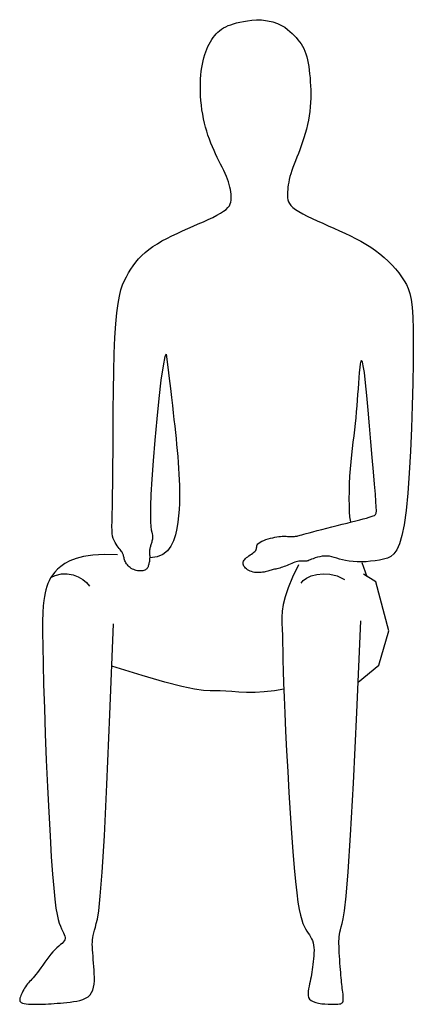
# Model space of a CAD drawing. Units: inches. Extents: x 70651 to 145278, y 52389 to 89301.
# Drawn here: x 95622 to 96143, y 63193 to 64497 of the extents above; entities that cross this region are included whole.
import ezdxf

# ---------------------------------------------------------------- set-up
doc = ezdxf.new("R2010")
doc.units = ezdxf.units.IN
doc.header["$MEASUREMENT"] = 0
doc.layers.add('DIEN HOA', color=111, linetype='Continuous')

msp = doc.modelspace()

# ---------------------------------------------------------------- linework, layer by layer
at = {"layer": 'DIEN HOA', "linetype": 'Continuous'}
for p, q in [((95891.6, 64485.9), (95894.5, 64487.5)), ((95894.5, 64487.5), (95897.6, 64489)), ((95897.6, 64489), (95901.1, 64490.3)), ((95901.1, 64490.3), (95904.8, 64491.6)), ((95904.8, 64491.6), (95908.9, 64492.7)), ((95908.9, 64492.7), (95913.3, 64493.8)), ((95913.3, 64493.8), (95918.1, 64494.7)), ((95918.1, 64494.7), (95923.3, 64495.4)), ((95923.3, 64495.4), (95929, 64496.1)), ((95929, 64496.1), (95935.1, 64496.6)), ((95935.1, 64496.6), (95941.7, 64496.9)), ((95941.7, 64496.9), (95950, 64495.6)), ((95950, 64495.6), (95957, 64493.9)), ((95957, 64493.9), (95963.1, 64491.8)), ((95963.1, 64491.8), (95968.2, 64489.4)), ((95968.2, 64489.4), (95972.6, 64486.8)), ((95972.6, 64486.8), (95976.3, 64484.1)), ((95877.9, 64473.3), (95879.9, 64475.8)), ((95879.9, 64475.8), (95882, 64478.1)), ((95882, 64478.1), (95884.1, 64480.3)), ((95884.1, 64480.3), (95886.4, 64482.3)), ((95886.4, 64482.3), (95888.9, 64484.2)), ((95888.9, 64484.2), (95891.6, 64485.9)), ((95976.3, 64484.1), (95979.6, 64481.3)), ((95979.6, 64481.3), (95982.5, 64478.5)), ((95982.5, 64478.5), (95985.3, 64475.8)), ((95985.3, 64475.8), (95987.8, 64473.1)), ((95869.4, 64458), (95870.9, 64461.4)), ((95870.9, 64461.4), (95872.5, 64464.7)), ((95872.5, 64464.7), (95874.2, 64467.7)), ((95874.2, 64467.7), (95876, 64470.6)), ((95876, 64470.6), (95877.9, 64473.3)), ((95987.8, 64473.1), (95990.2, 64470.4)), ((95990.2, 64470.4), (95992.4, 64467.7)), ((95992.4, 64467.7), (95994.4, 64464.8)), ((95994.4, 64464.8), (95996.2, 64461.8)), ((95996.2, 64461.8), (95997.8, 64458.7)), ((95865.6, 64446.6), (95866.8, 64450.6)), ((95866.8, 64450.6), (95868.1, 64454.4)), ((95868.1, 64454.4), (95869.4, 64458)), ((95997.8, 64458.7), (95999.3, 64455.3)), ((95999.3, 64455.3), (96000.6, 64451.6)), ((96000.6, 64451.6), (96001.8, 64447.7)), ((96001.8, 64447.7), (96002.8, 64443.6)), ((95862.9, 64433.4), (95863.6, 64438)), ((95863.6, 64438), (95864.6, 64442.4)), ((95864.6, 64442.4), (95865.6, 64446.6)), ((96002.8, 64443.6), (96003.6, 64439.3)), ((96003.6, 64439.3), (96004.4, 64434.7)), ((96004.4, 64434.7), (96005, 64430)), ((95861.3, 64418.4), (95861.7, 64423.6)), ((95861.7, 64423.6), (95862.2, 64428.6)), ((95862.2, 64428.6), (95862.9, 64433.4)), ((96005, 64430), (96005.6, 64425.1)), ((96005.6, 64425.1), (96006.1, 64420)), ((95861, 64407.4), (95861.1, 64413)), ((95861.1, 64413), (95861.3, 64418.4)), ((96006.1, 64420), (96006.5, 64414.8)), ((96006.5, 64414.8), (96006.8, 64409.5)), ((96006.8, 64409.5), (96007, 64404)), ((95861.1, 64401.6), (95861, 64407.4)), ((95861.3, 64395.7), (95861.1, 64401.6)), ((95861.7, 64389.7), (95861.3, 64395.7)), ((96007, 64404), (96007.1, 64398.5)), ((96007.1, 64398.5), (96007.1, 64392.9)), ((95862.3, 64383.6), (95861.7, 64389.7)), ((95863.1, 64377.6), (95862.3, 64383.6)), ((96006.9, 64387.1), (96006.4, 64381.4)), ((96007.1, 64392.9), (96006.9, 64387.1)), ((95864, 64371.6), (95863.1, 64377.6)), ((95865.1, 64365.8), (95864, 64371.6)), ((96005, 64369.6), (96003.9, 64363.8)), ((96005.8, 64375.5), (96005, 64369.6)), ((96006.4, 64381.4), (96005.8, 64375.5)), ((95866.3, 64360.1), (95865.1, 64365.8)), ((95867.7, 64354.5), (95866.3, 64360.1)), ((96002.7, 64357.9), (96001.3, 64352)), ((96003.9, 64363.8), (96002.7, 64357.9)), ((95869.3, 64349.1), (95867.7, 64354.5)), ((95871, 64343.8), (95869.3, 64349.1)), ((95872.9, 64338.7), (95871, 64343.8)), ((95999.8, 64346.3), (95998.1, 64340.6)), ((96001.3, 64352), (95999.8, 64346.3)), ((95874.8, 64333.6), (95872.9, 64338.7)), ((95876.8, 64328.7), (95874.8, 64333.6)), ((95996.3, 64335.1), (95994.5, 64329.7)), ((95998.1, 64340.6), (95996.3, 64335.1)), ((95879, 64323.9), (95876.8, 64328.7)), ((95881.2, 64319.2), (95879, 64323.9)), ((95883.4, 64314.6), (95881.2, 64319.2)), ((95990.7, 64319.5), (95988.8, 64314.7)), ((95992.6, 64324.5), (95990.7, 64319.5)), ((95994.5, 64329.7), (95992.6, 64324.5)), ((95885.6, 64310.1), (95883.4, 64314.6)), ((95887.8, 64305.7), (95885.6, 64310.1)), ((95889.9, 64301.5), (95887.8, 64305.7)), ((95985.2, 64305.5), (95983.5, 64301.2)), ((95987, 64310), (95985.2, 64305.5)), ((95988.8, 64314.7), (95987, 64310)), ((95891.9, 64297.3), (95889.9, 64301.5)), ((95893.8, 64293.3), (95891.9, 64297.3)), ((95895.4, 64289.4), (95893.8, 64293.3)), ((95980.7, 64293), (95979.6, 64289.1)), ((95982, 64297), (95980.7, 64293)), ((95983.5, 64301.2), (95982, 64297)), ((95896.9, 64285.7), (95895.4, 64289.4)), ((95898.1, 64282), (95896.9, 64285.7)), ((95899.1, 64278.5), (95898.1, 64282)), ((95900, 64275.2), (95899.1, 64278.5)), ((95977.3, 64278.4), (95976.9, 64275.1)), ((95977.9, 64281.8), (95977.3, 64278.4)), ((95978.7, 64285.4), (95977.9, 64281.8)), ((95979.6, 64289.1), (95978.7, 64285.4)), ((95900.7, 64272), (95900, 64275.2)), ((95901.2, 64268.9), (95900.7, 64272)), ((95901.6, 64265.9), (95901.2, 64268.9)), ((95901.8, 64263.1), (95901.6, 64265.9)), ((95976.4, 64269), (95976.2, 64266.1)), ((95976.2, 64266.1), (95976.2, 64263.4)), ((95976.6, 64272), (95976.4, 64269)), ((95976.9, 64275.1), (95976.6, 64272)), ((95899.3, 64250.5), (95900.6, 64252.9)), ((95900.6, 64252.9), (95901.4, 64255.4)), ((95901.4, 64255.4), (95901.8, 64257.9)), ((95901.9, 64260.4), (95901.8, 64263.1)), ((95901.8, 64257.9), (95901.9, 64260.4)), ((95976.2, 64263.4), (95976.3, 64260.8)), ((95976.3, 64260.8), (95976.7, 64258.3)), ((95976.7, 64258.3), (95977.5, 64255.8)), ((95977.5, 64255.8), (95978.8, 64253.3)), ((95978.8, 64253.3), (95980.8, 64250.8)), ((95882.7, 64237.9), (95887.6, 64240.6)), ((95887.6, 64240.6), (95891.7, 64243.2)), ((95891.7, 64243.2), (95894.9, 64245.7)), ((95894.9, 64245.7), (95897.5, 64248.1)), ((95897.5, 64248.1), (95899.3, 64250.5)), ((95980.8, 64250.8), (95983.4, 64248.2)), ((95983.4, 64248.2), (95986.9, 64245.5)), ((95986.9, 64245.5), (95991.3, 64242.7)), ((95991.3, 64242.7), (95996.5, 64239.8)), ((95996.5, 64239.8), (96002.4, 64236.8)), ((95851.2, 64223.3), (95858.1, 64226.4)), ((95858.1, 64226.4), (95864.9, 64229.3)), ((95864.9, 64229.3), (95871.3, 64232.3)), ((95871.3, 64232.3), (95877.3, 64235.1)), ((95877.3, 64235.1), (95882.7, 64237.9)), ((96002.4, 64236.8), (96008.8, 64233.7)), ((96008.8, 64233.7), (96015.7, 64230.5)), ((96015.7, 64230.5), (96022.9, 64227.3)), ((96022.9, 64227.3), (96030.3, 64224)), ((95823.3, 64210.7), (95830.1, 64213.9)), ((95830.1, 64213.9), (95837.1, 64217.1)), ((95837.1, 64217.1), (95844.2, 64220.2)), ((95844.2, 64220.2), (95851.2, 64223.3)), ((96030.3, 64224), (96037.7, 64220.7)), ((96037.7, 64220.7), (96045.1, 64217.4)), ((96045.1, 64217.4), (96052.4, 64214.1)), ((96052.4, 64214.1), (96059.5, 64210.7)), ((95798.2, 64196.6), (95804, 64200.3)), ((95804, 64200.3), (95810.1, 64203.9)), ((95810.1, 64203.9), (95816.6, 64207.3)), ((95816.6, 64207.3), (95823.3, 64210.7)), ((96059.5, 64210.7), (96066.5, 64207.2)), ((96066.5, 64207.2), (96073.4, 64203.6)), ((96073.4, 64203.6), (96080.1, 64199.7)), ((96080.1, 64199.7), (96086.5, 64195.7)), ((95783.3, 64184.5), (95787.8, 64188.7)), ((95787.8, 64188.7), (95792.8, 64192.7)), ((95792.8, 64192.7), (95798.2, 64196.6)), ((96086.5, 64195.7), (96092.7, 64191.4)), ((96092.7, 64191.4), (96098.7, 64186.8)), ((96098.7, 64186.8), (96104.3, 64182)), ((95772, 64171.1), (95775.4, 64175.8)), ((95775.4, 64175.8), (95779.2, 64180.2)), ((95779.2, 64180.2), (95783.3, 64184.5)), ((96104.3, 64182), (96109.7, 64177.1)), ((96109.7, 64177.1), (96114.7, 64172)), ((95763, 64156.6), (95765.8, 64161.5)), ((95765.8, 64161.5), (95768.8, 64166.4)), ((95768.8, 64166.4), (95772, 64171.1)), ((96114.7, 64172), (96119.3, 64166.8)), ((96119.3, 64166.8), (96123.6, 64161.6)), ((96123.6, 64161.6), (96127.4, 64156.4)), ((95758, 64145.7), (95760.5, 64151.4)), ((95760.5, 64151.4), (95763, 64156.6)), ((96127.4, 64156.4), (96130.8, 64151.3)), ((96130.8, 64151.3), (96133.7, 64146.3)), ((95753.7, 64130.9), (95755.8, 64139)), ((95755.8, 64139), (95758, 64145.7)), ((96133.7, 64146.3), (96136.2, 64140.8)), ((96136.2, 64140.8), (96138.3, 64134.3)), ((95751.9, 64121), (95753.7, 64130.9)), ((96138.3, 64134.3), (96140, 64126.3)), ((96140, 64126.3), (96141.2, 64116.1)), ((95749, 64094.1), (95750.3, 64108.9)), ((95750.3, 64108.9), (95751.9, 64121)), ((96141.2, 64116.1), (96142.1, 64103.2)), ((96142.1, 64103.2), (96142.7, 64087.1)), ((95747.8, 64076.2), (95749, 64094.1)), ((96142.7, 64087.1), (96142.9, 64067.1)), ((95747, 64055), (95747.8, 64076.2)), ((96142.9, 64067.1), (96142.7, 64043.1)), ((95746.4, 64031.2), (95747, 64055)), ((95813.9, 64050.8), (95811.5, 64038.7)), ((95815.8, 64053.8), (95813.9, 64050.8)), ((95815.8, 64053.8), (95817.9, 64036.9)), ((96073.5, 64044.6), (96072.7, 64041.3)), ((96074.4, 64045.7), (96073.5, 64044.6)), ((96075.5, 64043.9), (96074.4, 64045.7)), ((96076.7, 64038.7), (96075.5, 64043.9)), ((95745.9, 64005.7), (95746.4, 64031.2)), ((95811.5, 64038.7), (95808.8, 64019.6)), ((95817.9, 64036.9), (95819.7, 64021.9)), ((96072, 64036.2), (96071.4, 64029.8)), ((96072.7, 64041.3), (96072, 64036.2)), ((96078.1, 64029.5), (96076.7, 64038.7)), ((96142.7, 64043.1), (96142.3, 64015.7)), ((95808.8, 64019.6), (95805.9, 63995.5)), ((95819.7, 64021.9), (95821.2, 64008.6)), ((96070.8, 64022.8), (96070.2, 64015.6)), ((96071.4, 64029.8), (96070.8, 64022.8)), ((96079.7, 64016.1), (96078.1, 64029.5)), ((95745.6, 63979.4), (95745.9, 64005.7)), ((95821.2, 64008.6), (95822.6, 63996.7)), ((96069.7, 64008.2), (96069.2, 64000.8)), ((96070.2, 64015.6), (96069.7, 64008.2)), ((96081.4, 63999.3), (96079.7, 64016.1)), ((96142.3, 64015.7), (96141.5, 63986.2)), ((95805.9, 63995.5), (95803.1, 63968.3)), ((95822.6, 63996.7), (95823.9, 63986.1)), ((96068.6, 63993.2), (96068, 63985.5)), ((96069.2, 64000.8), (96068.6, 63993.2)), ((96083.2, 63979.9), (96081.4, 63999.3)), ((95745.4, 63953.1), (95745.6, 63979.4)), ((95823.9, 63986.1), (95825, 63976.4)), ((96068, 63985.5), (96067.4, 63977.7)), ((96085, 63959.1), (96083.2, 63979.9)), ((96141.5, 63986.2), (96140.5, 63955.8)), ((95803.1, 63968.3), (95800.5, 63940)), ((95825, 63976.4), (95826, 63967.3)), ((95826, 63967.3), (95827, 63958.8)), ((96066.7, 63969.9), (96065.8, 63962)), ((96067.4, 63977.7), (96066.7, 63969.9)), ((95745.3, 63927.8), (95745.4, 63953.1)), ((95827, 63958.8), (95827.9, 63950.4)), ((96064.9, 63954), (96064, 63945.9)), ((96065.8, 63962), (96064.9, 63954)), ((96086.8, 63937.9), (96085, 63959.1)), ((96140.5, 63955.8), (96139.1, 63925.5)), ((95800.5, 63940), (95798.3, 63912.7)), ((95827.9, 63950.4), (95828.7, 63942.2)), ((95828.7, 63942.2), (95829.5, 63934.2)), ((96064, 63945.9), (96062.9, 63937.6)), ((95745.1, 63904.4), (95745.3, 63927.8)), ((95829.5, 63934.2), (95830.2, 63926.3)), ((95830.2, 63926.3), (95830.9, 63918.4)), ((96061.9, 63929.2), (96061, 63920.5)), ((96062.9, 63937.6), (96061.9, 63929.2)), ((96088.5, 63917.3), (96086.8, 63937.9)), ((95830.9, 63918.4), (95831.5, 63910.7)), ((96061, 63920.5), (96060.1, 63911.5)), ((96090.1, 63898.3), (96088.5, 63917.3)), ((96139.1, 63925.5), (96137.4, 63896.4)), ((95744.9, 63883.7), (95745.1, 63904.4)), ((95798.3, 63912.7), (95796.5, 63888.3)), ((95831.5, 63910.7), (95832, 63903)), ((95832, 63903), (95832.5, 63895.3)), ((96059.3, 63902.1), (96058.6, 63892.4)), ((96060.1, 63911.5), (96059.3, 63902.1)), ((95796.5, 63888.3), (95795.4, 63868.3)), ((95832.5, 63895.3), (95832.9, 63887.6)), ((95832.9, 63887.6), (95833.2, 63879.9)), ((96058.6, 63892.4), (96058.1, 63882.4)), ((96091.5, 63881.8), (96090.1, 63898.3)), ((96137.4, 63896.4), (96135.5, 63869.9)), ((95744.7, 63866.5), (95744.9, 63883.7)), ((95833.2, 63879.9), (95833.3, 63872.1)), ((96058.1, 63882.4), (96057.8, 63872.3)), ((96092.6, 63868.8), (96091.5, 63881.8)), ((95744.4, 63852.6), (95744.7, 63866.5)), ((95795.4, 63868.3), (95794.8, 63852.7)), ((95833.3, 63864.3), (95833.1, 63856.3)), ((95833.3, 63872.1), (95833.3, 63864.3)), ((96057.8, 63872.3), (96057.7, 63862.5)), ((96057.7, 63862.5), (96057.8, 63853.4)), ((96093.4, 63858.9), (96092.6, 63868.8)), ((96135.5, 63869.9), (96133.2, 63846.8)), ((95744.2, 63841.4), (95744.4, 63852.6)), ((95794.8, 63852.7), (95794.7, 63840.7)), ((95832.7, 63848.3), (95832, 63840.1)), ((95833.1, 63856.3), (95832.7, 63848.3)), ((96057.8, 63853.4), (96058, 63845.4)), ((96093.9, 63851.7), (96093.4, 63858.9)), ((96094, 63846.7), (96093.9, 63851.7)), ((95744, 63832.7), (95744.2, 63841.4)), ((95794.7, 63840.7), (95794.9, 63831.9)), ((95832, 63840.1), (95831.1, 63831.7)), ((96058, 63845.4), (96058.4, 63838.8)), ((96058.4, 63838.8), (96059.1, 63834.1)), ((96066.8, 63833.4), (96071.9, 63834.7)), ((96071.9, 63834.7), (96076.6, 63835.9)), ((96076.6, 63835.9), (96080.7, 63837)), ((96080.7, 63837), (96084.3, 63838)), ((96084.3, 63838), (96087.3, 63838.9)), ((96087.3, 63838.9), (96089.7, 63839.7)), ((96089.7, 63839.7), (96091.6, 63840.4)), ((96091.6, 63840.4), (96092.9, 63841.5)), ((96092.9, 63841.5), (96093.7, 63843.5)), ((96093.7, 63843.5), (96094, 63846.7)), ((96133.2, 63846.8), (96130.7, 63828.2)), ((95743.9, 63825.9), (95744, 63832.7)), ((95744, 63820.7), (95743.9, 63825.9)), ((95794.9, 63831.9), (95795.4, 63825.6)), ((95795.4, 63825.6), (95796, 63821.2)), ((95829.8, 63823.2), (95828, 63814.8)), ((95831.1, 63831.7), (95829.8, 63823.2)), ((96015.6, 63820.3), (96021.7, 63821.9)), ((96021.7, 63821.9), (96028.3, 63823.6)), ((96028.3, 63823.6), (96035.1, 63825.3)), ((96035.1, 63825.3), (96041.9, 63827.1)), ((96041.9, 63827.1), (96048.7, 63828.8)), ((96048.7, 63828.8), (96055.2, 63830.4)), ((96055.2, 63830.4), (96061.2, 63832)), ((96059.1, 63834.1), (96059.9, 63831.5)), ((96061.2, 63832), (96066.8, 63833.4)), ((96130.7, 63828.2), (96127.8, 63813.8)), ((95744.3, 63816.5), (95744, 63820.7)), ((95744.8, 63813.1), (95744.3, 63816.5)), ((95745.6, 63810.1), (95744.8, 63813.1)), ((95746.7, 63807.2), (95745.6, 63810.1)), ((95796, 63821.2), (95796.6, 63818.3)), ((95796.6, 63818.3), (95797.1, 63816)), ((95797.1, 63816), (95797.4, 63814.1)), ((95797.5, 63809.2), (95797.2, 63807.8)), ((95797.4, 63814.1), (95797.6, 63812.3)), ((95797.6, 63810.7), (95797.5, 63809.2)), ((95797.6, 63812.3), (95797.6, 63810.7)), ((95828, 63814.8), (95825.4, 63806.9)), ((95947.8, 63808.4), (95950.8, 63809.4)), ((95950.8, 63809.4), (95953.8, 63810.2)), ((95953.8, 63810.2), (95956.9, 63811)), ((95956.9, 63811), (95959.7, 63811.6)), ((95959.7, 63811.6), (95962.4, 63812.1)), ((95962.4, 63812.1), (95964.8, 63812.4)), ((95964.8, 63812.4), (95967.1, 63812.6)), ((95967.1, 63812.6), (95969.2, 63812.8)), ((95969.2, 63812.8), (95971.1, 63812.8)), ((95971.1, 63812.8), (95973, 63812.8)), ((95973, 63812.8), (95974.7, 63812.8)), ((95974.7, 63812.8), (95976.4, 63812.7)), ((95976.4, 63812.7), (95978, 63812.7)), ((95978, 63812.7), (95979.6, 63812.6)), ((95979.6, 63812.6), (95981.1, 63812.6)), ((95981.1, 63812.6), (95982.6, 63812.6)), ((95982.6, 63812.6), (95984, 63812.6)), ((95984, 63812.6), (95985.4, 63812.7)), ((95985.4, 63812.7), (95986.7, 63812.8)), ((95986.7, 63812.8), (95987.9, 63812.9)), ((95987.9, 63812.9), (95989, 63813.1)), ((95989, 63813.1), (95990.2, 63813.4)), ((95990.2, 63813.4), (95991.6, 63813.7)), ((95991.6, 63813.7), (95993.2, 63814.2)), ((95993.2, 63814.2), (95995.3, 63814.8)), ((95995.3, 63814.8), (95997.9, 63815.5)), ((95997.9, 63815.5), (96001.1, 63816.4)), ((96001.1, 63816.4), (96005.1, 63817.6)), ((96005.1, 63817.6), (96010, 63818.9)), ((96010, 63818.9), (96015.6, 63820.3)), ((96127.8, 63813.8), (96124.7, 63802.9)), ((95748, 63804.7), (95746.7, 63807.2)), ((95749.3, 63802.4), (95748, 63804.7)), ((95750.8, 63800.3), (95749.3, 63802.4)), ((95752.2, 63798.4), (95750.8, 63800.3)), ((95753.5, 63796.7), (95752.2, 63798.4)), ((95754.7, 63795.2), (95753.5, 63796.7)), ((95794, 63795.7), (95793.8, 63794.5)), ((95794.2, 63796.9), (95794, 63795.7)), ((95794.5, 63798), (95794.2, 63796.9)), ((95794.8, 63799.2), (95794.5, 63798)), ((95795.1, 63800.4), (95794.8, 63799.2)), ((95795.5, 63801.6), (95795.1, 63800.4)), ((95795.8, 63802.7), (95795.5, 63801.6)), ((95796.2, 63803.9), (95795.8, 63802.7)), ((95796.6, 63805.2), (95796.2, 63803.9)), ((95796.9, 63806.4), (95796.6, 63805.2)), ((95797.2, 63807.8), (95796.9, 63806.4)), ((95822, 63799.7), (95817.3, 63793.6)), ((95825.4, 63806.9), (95822, 63799.7)), ((95934.8, 63795.2), (95935.2, 63796.5)), ((95935.2, 63796.5), (95935.4, 63797.7)), ((95935.4, 63797.7), (95935.6, 63798.9)), ((95935.6, 63798.9), (95935.8, 63800.2)), ((95935.8, 63800.2), (95936.3, 63801.4)), ((95936.3, 63801.4), (95937.1, 63802.7)), ((95937.1, 63802.7), (95938.4, 63803.9)), ((95938.4, 63803.9), (95940.1, 63805.1)), ((95940.1, 63805.1), (95942.4, 63806.2)), ((95942.4, 63806.2), (95944.9, 63807.4)), ((95944.9, 63807.4), (95947.8, 63808.4)), ((96124.7, 63802.9), (96121.2, 63795)), ((95696.3, 63783.5), (95688.1, 63780.3)), ((95706.4, 63786), (95696.3, 63783.5)), ((95718.7, 63787.8), (95706.4, 63786)), ((95733.6, 63788.6), (95718.7, 63787.8)), ((95751.3, 63788.2), (95733.6, 63788.6)), ((95755.7, 63793.9), (95754.7, 63795.2)), ((95756.6, 63792.7), (95755.7, 63793.9)), ((95757.2, 63791.7), (95756.6, 63792.7)), ((95757.8, 63790.7), (95757.2, 63791.7)), ((95758.3, 63789.7), (95757.8, 63790.7)), ((95758.6, 63788.8), (95758.3, 63789.7)), ((95759, 63787.8), (95758.6, 63788.8)), ((95759.3, 63786.7), (95759, 63787.8)), ((95759.6, 63785.6), (95759.3, 63786.7)), ((95759.9, 63784.3), (95759.6, 63785.6)), ((95760.2, 63783), (95759.9, 63784.3)), ((95760.7, 63781.7), (95760.2, 63783)), ((95793.8, 63793.3), (95793.7, 63792.1)), ((95793.7, 63792.1), (95793.7, 63790.8)), ((95793.7, 63790.8), (95793.8, 63789.6)), ((95793.8, 63783.3), (95793.7, 63782)), ((95793.8, 63794.5), (95793.8, 63793.3)), ((95793.8, 63789.6), (95793.8, 63788.3)), ((95793.8, 63788.3), (95793.9, 63787.1)), ((95793.9, 63784.5), (95793.8, 63783.3)), ((95793.9, 63787.1), (95793.9, 63785.8)), ((95793.9, 63785.8), (95793.9, 63784.5)), ((95803.8, 63785.6), (95794.4, 63784.5)), ((95811.3, 63788.8), (95803.8, 63785.6)), ((95817.3, 63793.6), (95811.3, 63788.8)), ((95919.6, 63782.3), (95920.7, 63783.5)), ((95920.7, 63783.5), (95922.1, 63784.7)), ((95922.1, 63784.7), (95923.6, 63785.8)), ((95923.6, 63785.8), (95925.3, 63787)), ((95925.3, 63787), (95927, 63788.2)), ((95927, 63788.2), (95928.8, 63789.3)), ((95928.8, 63789.3), (95930.4, 63790.5)), ((95930.4, 63790.5), (95931.9, 63791.7)), ((95931.9, 63791.7), (95933.2, 63792.8)), ((95933.2, 63792.8), (95934.2, 63794)), ((95934.2, 63794), (95934.8, 63795.2)), ((96010.5, 63783.2), (96008.2, 63782.4)), ((96013.1, 63784.1), (96010.5, 63783.2)), ((96015.9, 63785), (96013.1, 63784.1)), ((96019, 63785.8), (96015.9, 63785)), ((96022.1, 63786.3), (96019, 63785.8)), ((96025.3, 63786.7), (96022.1, 63786.3)), ((96028.5, 63786.7), (96025.3, 63786.7)), ((96031.7, 63786.3), (96028.5, 63786.7)), ((96034.8, 63785.6), (96031.7, 63786.3)), ((96038.1, 63784.8), (96034.8, 63785.6)), ((96041.5, 63783.7), (96038.1, 63784.8)), ((96045.1, 63782.6), (96041.5, 63783.7)), ((96049, 63781.5), (96045.1, 63782.6)), ((96103.5, 63782.4), (96098, 63781.3)), ((96108.5, 63783.9), (96103.5, 63782.4)), ((96113.1, 63786.1), (96108.5, 63783.9)), ((96117.3, 63789.6), (96113.1, 63786.1)), ((96121.2, 63795), (96117.3, 63789.6)), ((95676.1, 63773), (95671.8, 63769.1)), ((95681.4, 63776.8), (95676.1, 63773)), ((95688.1, 63780.3), (95681.4, 63776.8)), ((95761.1, 63780.3), (95760.7, 63781.7)), ((95761.7, 63778.9), (95761.1, 63780.3)), ((95762.4, 63777.5), (95761.7, 63778.9)), ((95763.3, 63776.2), (95762.4, 63777.5)), ((95764.3, 63774.9), (95763.3, 63776.2)), ((95765.4, 63773.6), (95764.3, 63774.9)), ((95766.6, 63772.4), (95765.4, 63773.6)), ((95768, 63771.3), (95766.6, 63772.4)), ((95769.5, 63770.3), (95768, 63771.3)), ((95771, 63769.5), (95769.5, 63770.3)), ((95772.7, 63768.7), (95771, 63769.5)), ((95790.1, 63769.8), (95789.3, 63769.1)), ((95790.7, 63770.7), (95790.1, 63769.8)), ((95791.2, 63771.6), (95790.7, 63770.7)), ((95791.7, 63772.6), (95791.2, 63771.6)), ((95792, 63773.7), (95791.7, 63772.6)), ((95792.3, 63774.8), (95792, 63773.7)), ((95792.7, 63775.9), (95792.3, 63774.8)), ((95792.9, 63777.1), (95792.7, 63775.9)), ((95793.2, 63778.3), (95792.9, 63777.1)), ((95793.4, 63779.5), (95793.2, 63778.3)), ((95793.6, 63780.7), (95793.4, 63779.5)), ((95793.7, 63782), (95793.6, 63780.7)), ((95917.6, 63777.3), (95917.7, 63778.5)), ((95917.7, 63776), (95917.6, 63777.3)), ((95917.7, 63778.5), (95918.1, 63779.8)), ((95918.1, 63774.7), (95917.7, 63776)), ((95918.1, 63779.8), (95918.8, 63781)), ((95918.7, 63773.4), (95918.1, 63774.7)), ((95919.6, 63772.1), (95918.7, 63773.4)), ((95918.8, 63781), (95919.6, 63782.3)), ((95920.6, 63770.8), (95919.6, 63772.1)), ((95921.9, 63769.6), (95920.6, 63770.8)), ((95923.4, 63768.5), (95921.9, 63769.6)), ((95960.7, 63769.5), (95959, 63769.1)), ((95962.4, 63769.9), (95960.7, 63769.5)), ((95964.2, 63770.4), (95962.4, 63769.9)), ((95966, 63770.8), (95964.2, 63770.4)), ((95967.8, 63771.4), (95966, 63770.8)), ((95969.8, 63772), (95967.8, 63771.4)), ((95971.7, 63772.7), (95969.8, 63772)), ((95973.7, 63773.4), (95971.7, 63772.7)), ((95975.8, 63774.3), (95973.7, 63773.4)), ((95977.8, 63775.2), (95975.8, 63774.3)), ((95979.9, 63776), (95977.8, 63775.2)), ((95981.9, 63776.9), (95979.9, 63776)), ((95983.9, 63777.7), (95981.9, 63776.9)), ((95990.9, 63775.1), (95983, 63758.5)), ((95985.9, 63778.4), (95983.9, 63777.7)), ((95987.8, 63779), (95985.9, 63778.4)), ((95989.7, 63779.4), (95987.8, 63779)), ((95991.5, 63779.7), (95989.7, 63779.4)), ((95993.2, 63779.9), (95991.5, 63779.7)), ((95994.7, 63780), (95993.2, 63779.9)), ((95996.2, 63780), (95994.7, 63780)), ((95997.4, 63780), (95996.2, 63780)), ((95998.6, 63779.9), (95997.4, 63780)), ((95999.5, 63779.9), (95998.6, 63779.9)), ((96000.2, 63779.8), (95999.5, 63779.9)), ((96000.8, 63779.8), (96000.2, 63779.8)), ((96001.4, 63779.9), (96000.8, 63779.8)), ((96002, 63780), (96001.4, 63779.9)), ((96002.7, 63780.2), (96002, 63780)), ((96003.6, 63780.5), (96002.7, 63780.2)), ((96004.8, 63781), (96003.6, 63780.5)), ((96006.3, 63781.6), (96004.8, 63781)), ((96008.2, 63782.4), (96006.3, 63781.6)), ((96053.2, 63780.6), (96049, 63781.5)), ((96057.9, 63779.8), (96053.2, 63780.6)), ((96063.1, 63779.3), (96057.9, 63779.8)), ((96068.6, 63779), (96063.1, 63779.3)), ((96074.4, 63779), (96068.6, 63779)), ((96080.4, 63779.2), (96074.4, 63779)), ((96074.7, 63778.3), (96081.3, 63759.8)), ((96086.4, 63779.7), (96080.4, 63779.2)), ((96092.3, 63780.4), (96086.4, 63779.7)), ((96098, 63781.3), (96092.3, 63780.4)), ((95662.6, 63757.8), (95660.6, 63754)), ((95665.1, 63761.5), (95662.6, 63757.8)), ((95662.9, 63758.1), (95668.7, 63761)), ((95668.2, 63765.2), (95665.1, 63761.5)), ((95671.8, 63769.1), (95668.2, 63765.2)), ((95668.7, 63761), (95676.9, 63763.1)), ((95676.9, 63763.1), (95684.8, 63763.3)), ((95684.8, 63763.3), (95692.4, 63761.9)), ((95692.4, 63761.9), (95699.3, 63759.3)), ((95699.3, 63759.3), (95705.4, 63755.8)), ((95774.4, 63768), (95772.7, 63768.7)), ((95776.1, 63767.5), (95774.4, 63768)), ((95777.9, 63767.2), (95776.1, 63767.5)), ((95779.7, 63767), (95777.9, 63767.2)), ((95781.4, 63766.9), (95779.7, 63767)), ((95783.1, 63766.9), (95781.4, 63766.9)), ((95784.6, 63767.1), (95783.1, 63766.9)), ((95786.1, 63767.4), (95784.6, 63767.1)), ((95787.3, 63767.8), (95786.1, 63767.4)), ((95788.4, 63768.4), (95787.3, 63767.8)), ((95789.3, 63769.1), (95788.4, 63768.4)), ((95925.1, 63767.6), (95923.4, 63768.5)), ((95926.8, 63766.7), (95925.1, 63767.6)), ((95928.8, 63766), (95926.8, 63766.7)), ((95930.8, 63765.5), (95928.8, 63766)), ((95932.8, 63765.1), (95930.8, 63765.5)), ((95935, 63764.9), (95932.8, 63765.1)), ((95937.1, 63764.8), (95935, 63764.9)), ((95939.2, 63764.8), (95937.1, 63764.8)), ((95941.3, 63765), (95939.2, 63764.8)), ((95943.3, 63765.2), (95941.3, 63765)), ((95945.2, 63765.5), (95943.3, 63765.2)), ((95946.9, 63765.8), (95945.2, 63765.5)), ((95948.5, 63766.1), (95946.9, 63765.8)), ((95950.1, 63766.5), (95948.5, 63766.1)), ((95951.6, 63767), (95950.1, 63766.5)), ((95953, 63767.4), (95951.6, 63767)), ((95954.5, 63767.8), (95953, 63767.4)), ((95956, 63768.3), (95954.5, 63767.8)), ((95957.5, 63768.7), (95956, 63768.3)), ((95959, 63769.1), (95957.5, 63768.7)), ((95983, 63758.5), (95977.2, 63744.5)), ((95997.1, 63754.2), (96001.5, 63757.4)), ((96001.5, 63757.4), (96007.6, 63760.3)), ((96007.6, 63760.3), (96015, 63762.3)), ((96015, 63762.3), (96023.4, 63763.2)), ((96023.4, 63763.2), (96032.5, 63762.6)), ((96032.5, 63762.6), (96042, 63760.3)), ((96042, 63760.3), (96051.7, 63755.8)), ((96093.4, 63752.6), (96076.8, 63762.5)), ((95657.5, 63746.2), (95656.4, 63742.1)), ((95658.9, 63750.2), (95657.5, 63746.2)), ((95660.6, 63754), (95658.9, 63750.2)), ((95705.4, 63755.8), (95710.4, 63751.5)), ((95710.4, 63751.5), (95714, 63746.8)), ((95977.2, 63744.5), (95973.2, 63732.7)), ((95994.6, 63750.8), (95997.1, 63754.2)), ((96110.6, 63687.6), (96093.4, 63752.6)), ((95654.4, 63733.1), (95653.6, 63727.6)), ((95655.4, 63737.8), (95654.4, 63733.1)), ((95656.4, 63742.1), (95655.4, 63737.8)), ((95973.2, 63732.7), (95970.7, 63722.6)), ((95653, 63720.7), (95652.4, 63711.8)), ((95653.6, 63727.6), (95653, 63720.7)), ((95970.7, 63722.6), (95969.4, 63713.8)), ((95652.4, 63711.8), (95652.1, 63700.2)), ((95969.4, 63713.8), (95968.9, 63705.7)), ((95968.9, 63705.7), (95968.9, 63697.9)), ((95652.1, 63700.2), (95652, 63685.5)), ((95741.2, 63576.7), (95745.8, 63697.1)), ((95968.9, 63697.9), (95969.2, 63690)), ((96068.1, 63579.3), (96073.4, 63701)), ((95652, 63685.5), (95652.2, 63666.9)), ((95969.2, 63690), (95969.5, 63681.4)), ((95969.5, 63681.4), (95969.8, 63671.8)), ((96097.4, 63642.3), (96110.6, 63687.6)), ((95652.2, 63666.9), (95652.6, 63644)), ((95969.8, 63671.8), (95970, 63661)), ((95970, 63661), (95970.3, 63648.7)), ((95652.6, 63644), (95653.4, 63616.4)), ((95783.8, 63628.4), (95743.7, 63640.9)), ((95970.3, 63648.7), (95970.7, 63634.6)), ((96069.8, 63619.7), (96097.4, 63642.3)), ((95813.9, 63619.8), (95783.8, 63628.4)), ((95970.7, 63634.6), (95971.2, 63618.5)), ((95653.4, 63616.4), (95654.4, 63585.1)), ((95836.5, 63614), (95813.9, 63619.8)), ((95853.1, 63610.4), (95836.5, 63614)), ((95971.2, 63618.5), (95971.9, 63599.9)), ((95865.1, 63608.6), (95853.1, 63610.4)), ((95873.9, 63608), (95865.1, 63608.6)), ((95880.8, 63608), (95873.9, 63608)), ((95887.3, 63608.1), (95880.8, 63608)), ((95894.5, 63607.8), (95887.3, 63608.1)), ((95902.6, 63607.2), (95894.5, 63607.8)), ((95911.8, 63606.6), (95902.6, 63607.2)), ((95922, 63606.1), (95911.8, 63606.6)), ((95933.3, 63606.1), (95922, 63606.1)), ((95945.6, 63606.7), (95933.3, 63606.1)), ((95959.1, 63608.2), (95945.6, 63606.7)), ((95971.5, 63610.3), (95959.1, 63608.2)), ((95971.9, 63599.9), (95972.7, 63578.7)), ((95654.4, 63585.1), (95655.6, 63551.3)), ((95737.3, 63484.3), (95741.2, 63576.7)), ((95972.7, 63578.7), (95973.8, 63554.8)), ((96063.6, 63486), (96068.1, 63579.3)), ((95655.6, 63551.3), (95657, 63516.2)), ((95973.8, 63554.8), (95975.1, 63528.8)), ((95975.1, 63528.8), (95976.6, 63501.4)), ((95657, 63516.2), (95658.6, 63481.2)), ((95976.6, 63501.4), (95978.2, 63473.6)), ((95733.9, 63416), (95737.3, 63484.3)), ((96059.8, 63417), (96063.6, 63486)), ((95658.6, 63481.2), (95660.2, 63447.3)), ((95978.2, 63473.6), (95979.8, 63446.1)), ((95660.2, 63447.3), (95661.9, 63416)), ((95979.8, 63446.1), (95981.6, 63419.8)), ((95981.6, 63419.8), (95983.3, 63395.4)), ((95661.9, 63416), (95663.6, 63388.3)), ((95731, 63367.9), (95733.9, 63416)), ((96056.6, 63368.4), (96059.8, 63417)), ((95983.3, 63395.4), (95985.1, 63373.8)), ((95663.6, 63388.3), (95665.2, 63365.4)), ((95665.2, 63365.4), (95666.8, 63346.8)), ((95728.5, 63336.1), (95731, 63367.9)), ((95985.1, 63373.8), (95986.8, 63355.6)), ((96054, 63336.4), (96056.6, 63368.4)), ((95986.8, 63355.6), (95988.5, 63340.7)), ((95666.8, 63346.8), (95668.3, 63332.1)), ((95988.5, 63340.7), (95990.1, 63328.5)), ((95668.3, 63332.1), (95669.8, 63320.6)), ((95726.4, 63316.8), (95728.5, 63336.1)), ((95990.1, 63328.5), (95991.8, 63318.8)), ((96051.8, 63317), (96054, 63336.4)), ((95669.8, 63320.6), (95671.3, 63311.9)), ((95724.7, 63306), (95726.4, 63316.8)), ((95991.8, 63318.8), (95993.4, 63311.1)), ((96050, 63306.2), (96051.8, 63317)), ((95671.3, 63311.9), (95672.8, 63305.4)), ((95672.8, 63305.4), (95674.2, 63300.4)), ((95674.2, 63300.4), (95675.6, 63296.5)), ((95723.1, 63299.9), (95724.7, 63306)), ((95993.4, 63311.1), (95995.1, 63305.1)), ((95995.1, 63305.1), (95996.8, 63300.3)), ((95996.8, 63300.3), (95998.5, 63296.4)), ((96047.4, 63295.7), (96048.6, 63300.2)), ((96048.6, 63300.2), (96050, 63306.2)), ((95675.6, 63296.5), (95677, 63293.2)), ((95677, 63293.2), (95678.4, 63290.3)), ((95678.4, 63290.3), (95679.6, 63287.7)), ((95679.6, 63287.7), (95680.6, 63285.5)), ((95719.1, 63284.4), (95719.9, 63287.6)), ((95719.9, 63287.6), (95720.8, 63291.1)), ((95720.8, 63291.1), (95721.9, 63295.2)), ((95721.9, 63295.2), (95723.1, 63299.9)), ((95998.5, 63296.4), (96000.2, 63293.1)), ((96000.2, 63293.1), (96002, 63290.1)), ((96002, 63290.1), (96003.7, 63287.4)), ((96003.7, 63287.4), (96005.3, 63284.9)), ((96045.1, 63285.4), (96045.7, 63288.4)), ((96045.7, 63288.4), (96046.4, 63291.8)), ((96046.4, 63291.8), (96047.4, 63295.7)), ((95679.4, 63275.5), (95677.8, 63273.8)), ((95680.7, 63277), (95679.4, 63275.5)), ((95680.6, 63285.5), (95681.4, 63283.5)), ((95681.5, 63278.6), (95680.7, 63277)), ((95681.4, 63283.5), (95681.8, 63281.7)), ((95681.9, 63280.1), (95681.5, 63278.6)), ((95681.8, 63281.7), (95681.9, 63280.1)), ((95717.9, 63272.5), (95718, 63275.7)), ((95718, 63275.7), (95718.2, 63278.6)), ((95718.2, 63278.6), (95718.6, 63281.5)), ((95718.6, 63281.5), (95719.1, 63284.4)), ((96005.3, 63284.9), (96006.8, 63282.4)), ((96006.8, 63282.4), (96008.2, 63279.9)), ((96008.2, 63279.9), (96009.3, 63277.4)), ((96009.3, 63277.4), (96010.2, 63274.6)), ((96010.2, 63274.6), (96010.9, 63271.5)), ((96044.4, 63276.8), (96044.5, 63279.7)), ((96044.4, 63273.5), (96044.4, 63276.8)), ((96044.5, 63279.7), (96044.7, 63282.5)), ((96044.7, 63282.5), (96045.1, 63285.4)), ((95665.8, 63262.7), (95663.1, 63259.5)), ((95668.5, 63265.5), (95665.8, 63262.7)), ((95671.1, 63268), (95668.5, 63265.5)), ((95673.6, 63270.1), (95671.1, 63268)), ((95675.8, 63272.1), (95673.6, 63270.1)), ((95677.8, 63273.8), (95675.8, 63272.1)), ((95718, 63269), (95717.9, 63272.5)), ((95718.2, 63265.2), (95718, 63269)), ((95718.4, 63261.1), (95718.2, 63265.2)), ((95718.8, 63256.8), (95718.4, 63261.1)), ((96010.9, 63271.5), (96011.2, 63268.1)), ((96011.3, 63260.9), (96011.1, 63257.1)), ((96011.2, 63268.1), (96011.4, 63264.6)), ((96011.4, 63264.6), (96011.3, 63260.9)), ((96044.5, 63269.8), (96044.4, 63273.5)), ((96044.6, 63265.7), (96044.5, 63269.8)), ((96044.9, 63261.4), (96044.6, 63265.7)), ((96045.1, 63256.9), (96044.9, 63261.4)), ((95654.9, 63248.7), (95652.3, 63245)), ((95657.6, 63252.5), (95654.9, 63248.7)), ((95660.3, 63256.1), (95657.6, 63252.5)), ((95663.1, 63259.5), (95660.3, 63256.1)), ((95719.2, 63252.4), (95718.8, 63256.8)), ((95719.5, 63247.7), (95719.2, 63252.4)), ((96010.5, 63249.6), (96010, 63245.9)), ((96010.8, 63253.3), (96010.5, 63249.6)), ((96011.1, 63257.1), (96010.8, 63253.3)), ((96045.5, 63252.3), (96045.1, 63256.9)), ((96045.8, 63247.7), (96045.5, 63252.3)), ((95645.1, 63235.1), (95643.1, 63232.5)), ((95647.4, 63238.1), (95645.1, 63235.1)), ((95649.8, 63241.5), (95647.4, 63238.1)), ((95652.3, 63245), (95649.8, 63241.5)), ((95719.9, 63243), (95719.5, 63247.7)), ((95720.3, 63238.3), (95719.9, 63243)), ((95720.5, 63233.5), (95720.3, 63238.3)), ((96008.6, 63235.7), (96008.1, 63232.5)), ((96009.1, 63239), (96008.6, 63235.7)), ((96009.6, 63242.4), (96009.1, 63239)), ((96010, 63245.9), (96009.6, 63242.4)), ((96046.1, 63243.3), (96045.8, 63247.7)), ((96046.5, 63239.1), (96046.1, 63243.3)), ((96046.8, 63235.3), (96046.5, 63239.1)), ((96047.1, 63231.7), (96046.8, 63235.3)), ((95634.8, 63223.2), (95633.4, 63221.7)), ((95636.3, 63224.8), (95634.8, 63223.2)), ((95637.8, 63226.4), (95636.3, 63224.8)), ((95639.4, 63228.2), (95637.8, 63226.4)), ((95641.2, 63230.2), (95639.4, 63228.2)), ((95643.1, 63232.5), (95641.2, 63230.2)), ((95720.3, 63219.9), (95720.6, 63224.3)), ((95720.7, 63228.9), (95720.5, 63233.5)), ((95720.6, 63224.3), (95720.7, 63228.9)), ((96006.3, 63223.1), (96005.6, 63220)), ((96006.9, 63226.3), (96006.3, 63223.1)), ((96007.5, 63229.4), (96006.9, 63226.3)), ((96008.1, 63232.5), (96007.5, 63229.4)), ((96047.4, 63228.3), (96047.1, 63231.7)), ((96047.7, 63225.2), (96047.4, 63228.3)), ((96048, 63222.3), (96047.7, 63225.2)), ((96048.3, 63219.5), (96048, 63222.3)), ((95626, 63210.5), (95625, 63208.5)), ((95627.1, 63212.5), (95626, 63210.5)), ((95628.3, 63214.5), (95627.1, 63212.5)), ((95629.5, 63216.4), (95628.3, 63214.5)), ((95630.8, 63218.3), (95629.5, 63216.4)), ((95632.1, 63220), (95630.8, 63218.3)), ((95633.4, 63221.7), (95632.1, 63220)), ((95717, 63208.6), (95718.5, 63212)), ((95718.5, 63212), (95719.6, 63215.8)), ((95719.6, 63215.8), (95720.3, 63219.9)), ((96003.7, 63210.6), (96003.5, 63207.7)), ((96004.2, 63213.7), (96003.7, 63210.6)), ((96004.9, 63216.9), (96004.2, 63213.7)), ((96005.6, 63220), (96004.9, 63216.9)), ((96048.6, 63216.8), (96048.3, 63219.5)), ((96048.9, 63214.1), (96048.6, 63216.8)), ((96049.2, 63211.6), (96048.9, 63214.1)), ((96049.5, 63209), (96049.2, 63211.6)), ((96049.8, 63206.6), (96049.5, 63209)), ((95621.8, 63199.9), (95621.7, 63198.6)), ((95621.7, 63198.6), (95622, 63197.4)), ((95622.1, 63201.4), (95621.8, 63199.9)), ((95622, 63197.4), (95622.7, 63196.3)), ((95622.6, 63203), (95622.1, 63201.4)), ((95623.3, 63204.8), (95622.6, 63203)), ((95622.7, 63196.3), (95623.9, 63195.4)), ((95624.1, 63206.6), (95623.3, 63204.8)), ((95625, 63208.5), (95624.1, 63206.6)), ((95684, 63195.5), (95688.4, 63196)), ((95688.4, 63196), (95692.8, 63196.6)), ((95692.8, 63196.6), (95697.2, 63197.3)), ((95697.2, 63197.3), (95701.4, 63198.3)), ((95701.4, 63198.3), (95705.3, 63199.6)), ((95705.3, 63199.6), (95709, 63201.2)), ((95709, 63201.2), (95712.2, 63203.2)), ((95712.2, 63203.2), (95714.9, 63205.7)), ((95714.9, 63205.7), (95717, 63208.6)), ((96003.5, 63207.7), (96003.7, 63204.9)), ((96003.7, 63204.9), (96004.3, 63202.3)), ((96004.3, 63202.3), (96005.6, 63200)), ((96005.6, 63200), (96007.5, 63198.1)), ((96007.5, 63198.1), (96010.2, 63196.6)), ((96010.2, 63196.6), (96013.6, 63195.4)), ((96048.8, 63195), (96049.4, 63196)), ((96049.4, 63196), (96049.9, 63197.1)), ((96050, 63204.3), (96049.8, 63206.6)), ((96049.9, 63197.1), (96050.1, 63198.6)), ((96050.1, 63202.2), (96050, 63204.3)), ((96050.2, 63200.3), (96050.1, 63202.2)), ((96050.1, 63198.6), (96050.2, 63200.3)), ((95623.9, 63195.4), (95625.5, 63194.6)), ((95625.5, 63194.6), (95627.6, 63194.1)), ((95627.6, 63194.1), (95630.2, 63193.6)), ((95630.2, 63193.6), (95633.3, 63193.3)), ((95633.3, 63193.3), (95636.6, 63193.2)), ((95636.6, 63193.2), (95640.2, 63193.1)), ((95640.2, 63193.1), (95644, 63193.1)), ((95644, 63193.1), (95647.9, 63193.2)), ((95647.9, 63193.2), (95651.8, 63193.3)), ((95651.8, 63193.3), (95655.8, 63193.4)), ((95655.8, 63193.4), (95659.7, 63193.6)), ((95659.7, 63193.6), (95663.6, 63193.8)), ((95663.6, 63193.8), (95667.5, 63194.1)), ((95667.5, 63194.1), (95671.5, 63194.4)), ((95671.5, 63194.4), (95675.6, 63194.7)), ((95675.6, 63194.7), (95679.7, 63195.1)), ((95679.7, 63195.1), (95684, 63195.5)), ((96013.6, 63195.4), (96017.4, 63194.5)), ((96017.4, 63194.5), (96021.6, 63193.9)), ((96021.6, 63193.9), (96025.8, 63193.5)), ((96025.8, 63193.5), (96030, 63193.3)), ((96030, 63193.3), (96034, 63193.2)), ((96034, 63193.2), (96037.6, 63193.2)), ((96037.6, 63193.2), (96040.6, 63193.2)), ((96040.6, 63193.2), (96043.1, 63193.3)), ((96043.1, 63193.3), (96045.1, 63193.5)), ((96045.1, 63193.5), (96046.7, 63193.9)), ((96046.7, 63193.9), (96047.9, 63194.4)), ((96047.9, 63194.4), (96048.8, 63195))]:
    msp.add_line(p, q, dxfattribs=at)

doc.saveas('drawing.dxf')
